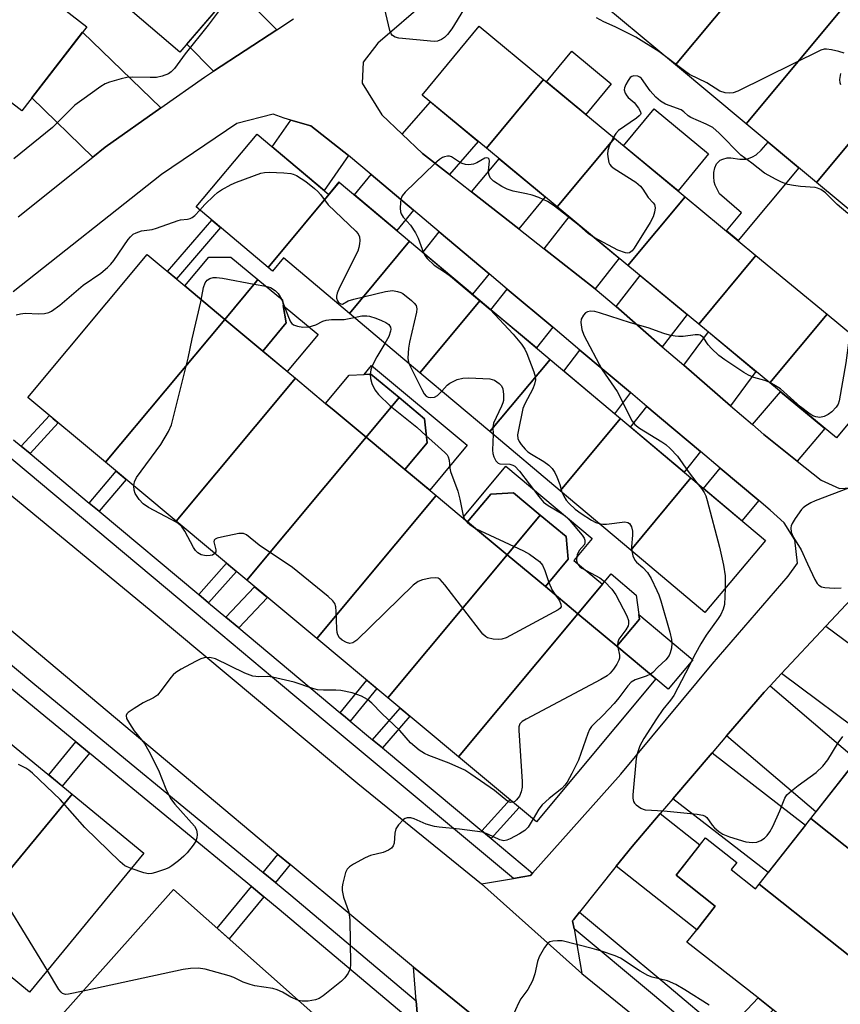
# Model space of a CAD drawing. Units: inches. Extents: x 1261765 to 1267765, y 525453 to 529453.
# Drawn here: x 1262687 to 1262883, y 528224 to 528459 of the extents above; entities that cross this region are included whole.
import ezdxf

# ---------------------------------------------------------------- set-up
doc = ezdxf.new("R2010")
doc.units = ezdxf.units.IN
doc.header["$MEASUREMENT"] = 0
for name, color, linetype in [('BLDG-Footprint', 5, 'Continuous'), ('CULTRL-Pad', 6, 'Continuous'), ('TRANS-Driveway', 251, 'Continuous'), ('TRANS-Non Street Sidewalk', 7, 'Continuous'), ('TRANS-Road', 130, 'Continuous'), ('TRANS-Street Sidewalk', 7, 'Continuous'), ('Undefined', 1, 'Continuous')]:
    doc.layers.add(name, color=color, linetype=linetype)

msp = doc.modelspace()

# ---------------------------------------------------------------- linework, layer by layer
at = {"layer": 'BLDG-Footprint'}
for points, elevation in [([(1262702.96, 528457.59), (1262687.37, 528437.44), (1262663.59, 528455.84), (1262658.83, 528449.69), (1262630.13, 528471.9), (1262650.49, 528498.2)], 515.34), ([(1262871.92, 528482.1), (1262843.85, 528448.44), (1262826.94, 528462.51), (1262855, 528496.17)], 514.44), ([(1262729.04, 528479.19), (1262746.47, 528464.67), (1262745.8, 528463.89), (1262740.08, 528468.8), (1262725.25, 528451.5), (1262709.01, 528465.43), (1262724.11, 528483.02), (1262728.85, 528478.97)], 514.75), ([(1262888.83, 528468.03), (1262860.77, 528434.37), (1262843.85, 528448.44), (1262871.92, 528482.1)], 513.93), ([(1262905.74, 528453.96), (1262877.68, 528420.29), (1262860.77, 528434.37), (1262888.83, 528468.03)], 513.11), ([(1262812.31, 528444.96), (1262798.61, 528428.52), (1262783.25, 528441.23), (1262796.9, 528457.72)], 513.44), ([(1262922.66, 528439.88), (1262894.63, 528406.19), (1262877.68, 528420.29), (1262905.74, 528453.96)], 511.9), ([(1262829.26, 528430.93), (1262815.56, 528414.49), (1262798.61, 528428.52), (1262812.31, 528444.96)], 512.72), ([(1262763.41, 528420.39), (1262746.36, 528399.97), (1262729.11, 528414.48), (1262743.73, 528431.87), (1262760.86, 528417.46), (1262763.36, 528420.43)], 514.4), ([(1262846.21, 528416.9), (1262832.5, 528400.46), (1262815.56, 528414.49), (1262829.26, 528430.93)], 512.03), ([(1262780.22, 528406.25), (1262765.81, 528388.97), (1262750.04, 528402.24), (1262747.39, 528399.1), (1262746.36, 528399.97), (1262763.41, 528420.39)], 514.65), ([(1262863.16, 528402.87), (1262849.45, 528386.43), (1262832.5, 528400.46), (1262846.21, 528416.9)], 511.56), ([(1262797.09, 528392.06), (1262782.68, 528374.78), (1262765.81, 528388.97), (1262780.22, 528406.25)], 514.15), ([(1262726.41, 528395.54), (1262736, 528387.55), (1262707.43, 528353.32), (1262688.87, 528368.8), (1262717.42, 528403.04)], 515.78), ([(1262743.94, 528397.06), (1262743.38, 528396.39), (1262736, 528387.55), (1262726.41, 528395.54), (1262732.14, 528402.41), (1262737.46, 528402.46)], 529.96), ([(1262880.16, 528388.8), (1262866.47, 528372.34), (1262849.45, 528386.43), (1262863.16, 528402.87)], 510.89), ([(1262745.1, 528379.96), (1262736, 528387.55), (1262743.38, 528396.39), (1262743.94, 528397.06), (1262749.77, 528392.2), (1262749.99, 528390.88), (1262750.71, 528386.68)], 529.96), ([(1262813.87, 528377.94), (1262799.44, 528360.69), (1262782.68, 528374.78), (1262797.09, 528392.06)], 513.51), ([(1262745.1, 528379.96), (1262752.88, 528373.47), (1262724.32, 528339.24), (1262707.43, 528353.32), (1262736, 528387.55)], 516.19), ([(1262866.47, 528372.34), (1262880.16, 528388.8), (1262896.05, 528375.64), (1262882.4, 528359.15)], 509.94), ([(1262830.7, 528363.78), (1262816.31, 528346.49), (1262799.44, 528360.69), (1262813.87, 528377.94)], 513.28), ([(1262760.12, 528367.44), (1262762.14, 528365.75), (1262769.82, 528359.35), (1262741.28, 528325.1), (1262724.32, 528339.24), (1262752.88, 528373.47)], 516.21), ([(1262777.72, 528368.83), (1262769.82, 528359.35), (1262762.14, 528365.75), (1262760.12, 528367.44), (1262765.75, 528374.19), (1262769.32, 528374.36), (1262770.98, 528374.44)], 529.96), ([(1262779.08, 528351.63), (1262769.82, 528359.35), (1262777.72, 528368.83), (1262783.82, 528363.74), (1262784.41, 528358.02)], 529.96), ([(1262847.59, 528349.57), (1262833.19, 528332.29), (1262816.31, 528346.49), (1262830.7, 528363.78)], 512.44), ([(1262779.08, 528351.63), (1262786.6, 528345.35), (1262757.99, 528311.16), (1262741.28, 528325.1), (1262769.82, 528359.35)], 516.27), ([(1262833.19, 528332.29), (1262847.59, 528349.57), (1262865.42, 528334.57), (1262850.94, 528317.36)], 510.48), ([(1262794.12, 528339.08), (1262803.58, 528331.19), (1262775.06, 528296.93), (1262757.99, 528311.16), (1262786.6, 528345.35)], 515.73), ([(1262811.5, 528340.7), (1262803.58, 528331.19), (1262794.12, 528339.08), (1262799.65, 528345.7), (1262805.13, 528346)], 529.96), ([(1262812.73, 528323.56), (1262803.58, 528331.19), (1262811.5, 528340.7), (1262817.68, 528335.54), (1262818.23, 528330.16)], 529.96), ([(1262812.73, 528323.56), (1262820.51, 528317.08), (1262791.97, 528282.83), (1262775.06, 528296.93), (1262803.58, 528331.19)], 515.45), ([(1262829.85, 528309.29), (1262820.51, 528317.08), (1262826.4, 528324.14), (1262828.45, 528326.6), (1262834.5, 528321.55), (1262835.12, 528316.86), (1262835.27, 528315.79)], 527.13), ([(1262829.85, 528309.29), (1262839.19, 528301.5), (1262810.64, 528267.26), (1262791.97, 528282.83), (1262820.51, 528317.08)], 512.5), ([(1262699.47, 528273.86), (1262672, 528240.68), (1262654.88, 528254.77), (1262682.45, 528287.86)], 513.38), ([(1262921.97, 528257.32), (1262909.6, 528241.59), (1262876.29, 528268.08), (1262888.68, 528283.85)], 510.07), ([(1262672, 528240.68), (1262699.47, 528273.86), (1262716.63, 528259.75), (1262689.27, 528226.48)], 513.05), ([(1262909.6, 528241.59), (1262897.24, 528225.86), (1262863.93, 528252.36), (1262876.29, 528268.08)], 510.42), ([(1262863.93, 528252.36), (1262897.24, 528225.86), (1262884.03, 528209.06), (1262867.28, 528222.23), (1262863.64, 528225.1), (1262846.64, 528238.46), (1262848.96, 528241.42), (1262853.42, 528247.09), (1262844.03, 528254.47), (1262851.06, 528263.42), (1262858.56, 528257.52), (1262857.22, 528255.83), (1262863.05, 528251.25)], 510.64), ([(1262762.1, 528216.98), (1262743.47, 528195.99), (1262729.97, 528207.96), (1262720.75, 528197.56), (1262695.82, 528219.68), (1262723.68, 528251.07)], 511.33)]:
    msp.add_lwpolyline(points, close=True, dxfattribs=dict(at, elevation=elevation))
at = {"layer": 'CULTRL-Pad'}
for points in [[(1262828.48, 528443.94), (1262822.41, 528436.6), (1262812.98, 528444.41), (1262819.05, 528451.75)], [(1262851.82, 528427.15), (1262844.5, 528418.31), (1262831.46, 528429.11), (1262838.77, 528437.95)], [(1262866.06, 528429.96), (1262873.39, 528423.86), (1262858.87, 528406.42), (1262856.12, 528408.7), (1262859.72, 528413.06), (1262854.45, 528417.62), (1262853.41, 528419.65), (1262853.16, 528420.43), (1262853.04, 528421.74), (1262853.07, 528422.74), (1262853.29, 528423.81), (1262853.71, 528424.79), (1262854.57, 528425.63), (1262855.21, 528425.93), (1262856.28, 528426.22), (1262857.12, 528426.2), (1262859.31, 528425.93), (1262860.74, 528425.92), (1262861.38, 528426.02), (1262862.33, 528426.44), (1262863.21, 528426.97), (1262864.42, 528428.08)], [(1262758.32, 528383.94), (1262750.94, 528375.09), (1262745.1, 528379.96), (1262750.71, 528386.68), (1262749.99, 528390.88)], [(1262771.1, 528376.5), (1262794.01, 528357.4), (1262785.04, 528346.65), (1262779.08, 528351.63), (1262784.41, 528358.02), (1262783.82, 528363.74), (1262777.72, 528368.83), (1262770.99, 528374.44), (1262769.32, 528374.36)], [(1262803.24, 528352.37), (1262823.93, 528335.12), (1262819.54, 528329.85), (1262826.4, 528324.14), (1262820.51, 528317.08), (1262812.73, 528323.56), (1262818.23, 528330.16), (1262817.68, 528335.54), (1262811.5, 528340.7), (1262805.13, 528346), (1262799.65, 528345.7), (1262794.12, 528339.08), (1262792.96, 528340.05)], [(1262848.06, 528306.07), (1262842.17, 528299.01), (1262839.19, 528301.5), (1262829.85, 528309.29), (1262835.27, 528315.79), (1262835.12, 528316.86)]]:
    msp.add_lwpolyline(points, close=True, dxfattribs=at)
at = {"layer": 'TRANS-Driveway'}
for points in [[(1262748.44, 528456.86), (1262733.27, 528446.96), (1262726.88, 528453.41), (1262738.48, 528466.93)], [(1262720.66, 528438.17), (1262707.37, 528428.79), (1262704.39, 528426.41), (1262689.78, 528440.56), (1262701.96, 528456.29)], [(1262789.78, 528422.19), (1262783.33, 528427.23), (1262778.47, 528431.86), (1262785.21, 528439.61), (1262796.68, 528430.12)], [(1262765.6, 528426.76), (1262759.78, 528418.37), (1262747.36, 528428.81), (1262751.83, 528435.25), (1262756.6, 528433.89), (1262765.58, 528426.77)], [(1262806.38, 528409.2), (1262795.08, 528418.04), (1262801.66, 528425.99), (1262812.72, 528416.84)], [(1262781.14, 528413.7), (1262777.19, 528408.8), (1262767.05, 528417.33), (1262771, 528422.22)], [(1262824.68, 528394.89), (1262812.46, 528404.45), (1262818.42, 528412.12), (1262830.38, 528402.22)], [(1262799.27, 528398.45), (1262795.33, 528393.54), (1262783.39, 528403.58), (1262787.33, 528408.49)], [(1262840.73, 528381), (1262829.65, 528390.59), (1262835.44, 528398.03), (1262846.72, 528388.69)], [(1262814.5, 528385.65), (1262810.59, 528380.7), (1262799.72, 528389.84), (1262803.63, 528394.79)], [(1262857.06, 528366.87), (1262845.88, 528376.55), (1262851.76, 528384.52), (1262863.13, 528375.1)], [(1262833.12, 528370), (1262829.3, 528364.96), (1262817.19, 528375.15), (1262821.01, 528380.18)], [(1262873.02, 528353.63), (1262865.02, 528359.99), (1262862.31, 528362.34), (1262869.03, 528370.22), (1262876.84, 528363.76), (1262879.66, 528361.42)], [(1262849.9, 528355.9), (1262845.96, 528350.95), (1262833.11, 528361.75), (1262837.05, 528366.69), (1262840.55, 528363.76)], [(1262863.82, 528344.19), (1262859.76, 528339.33), (1262850.57, 528347.07), (1262854.62, 528351.92)], [(1262869.25, 528302.75), (1262879.91, 528314.13), (1262900.47, 528298.85), (1262890.89, 528286.66)], [(1262856.13, 528287.81), (1262865.12, 528298.33), (1262866.53, 528299.84), (1262887.32, 528282.12), (1262877.49, 528269.61)], [(1262843.28, 528272.79), (1262852.68, 528283.78), (1262875, 528266.44), (1262866.07, 528255.09)], [(1262829.71, 528256.61), (1262833.51, 528261.36), (1262840.24, 528269.23), (1262849.74, 528261.73), (1262844.03, 528254.47), (1262853.42, 528247.09), (1262848.96, 528241.42)]]:
    msp.add_lwpolyline(points, close=True, dxfattribs=at)
at = {"layer": 'TRANS-Non Street Sidewalk'}
for points in [[(1262735, 528409.53), (1262724.4, 528397.22), (1262722.25, 528399.01), (1262732.86, 528411.33)], [(1262689.39, 528355.42), (1262687.27, 528357.2), (1262694, 528364.52), (1262694.92, 528363.76), (1262696.13, 528362.75)], [(1262705.92, 528341.61), (1262703.56, 528343.57), (1262710.02, 528351.17), (1262712.37, 528349.2)], [(1262732.12, 528319.7), (1262729.74, 528321.69), (1262736.38, 528329.18), (1262738.76, 528327.2)], [(1262739.32, 528313.68), (1262736.25, 528316.25), (1262743.14, 528323.54), (1262746.22, 528320.98)], [(1262766.01, 528291.38), (1262764.92, 528292.29), (1262763.64, 528293.35), (1262769.99, 528301.16), (1262772.36, 528299.18)], [(1262773.72, 528284.95), (1262771.38, 528286.9), (1262777.97, 528294.5), (1262780.31, 528292.55)], [(1262703.58, 528283.68), (1262697.1, 528275.81), (1262693.83, 528278.5), (1262700.31, 528286.37)], [(1262799.75, 528263.26), (1262797.53, 528265.11), (1262804.28, 528272.56), (1262806.5, 528270.71)], [(1262751.64, 528257.03), (1262748.1, 528252.73), (1262745.17, 528255.14), (1262748.72, 528259.46)], [(1262745.3, 528249.33), (1262737.01, 528239.24), (1262734.16, 528241.76), (1262742.37, 528251.74)], [(1262859.15, 528213.63), (1262855.61, 528216.61), (1262863.64, 528225.1), (1262867.28, 528222.23)]]:
    msp.add_lwpolyline(points, close=True, dxfattribs=at)
at = {"layer": 'TRANS-Road'}
for points in [[(1262784.53, 528463.92), (1262772.59, 528453.7), (1262769.15, 528449.14), (1262768.91, 528444.13), (1262773.6, 528436.48), (1262778.47, 528431.86), (1262783.33, 528427.23), (1262789.78, 528422.19), (1262795.08, 528418.04), (1262806.38, 528409.2), (1262812.46, 528404.45), (1262824.68, 528394.89), (1262829.65, 528390.59), (1262840.73, 528381), (1262845.88, 528376.55), (1262857.06, 528366.87), (1262862.31, 528362.34), (1262865.02, 528359.99), (1262873.02, 528353.63), (1262878.75, 528349.08), (1262883.14, 528347.07), (1262887.13, 528347.3)], [(1262686.52, 528412.12), (1262704.39, 528426.41), (1262707.37, 528428.79), (1262720.66, 528438.17), (1262731.14, 528445.56), (1262733.27, 528446.96), (1262748.44, 528456.86), (1262752.45, 528459.48)], [(1262893.28, 528328.41), (1262879.91, 528314.13), (1262869.25, 528302.75), (1262866.53, 528299.84), (1262865.12, 528298.33), (1262856.13, 528287.81), (1262852.68, 528283.78), (1262843.28, 528272.79), (1262840.24, 528269.23), (1262833.51, 528261.36), (1262829.71, 528256.61), (1262820.92, 528245.62), (1262819.47, 528243.81), (1262819.27, 528243.56), (1262819.6, 528241.66), (1262821.47, 528230.92), (1262797.42, 528252.37), (1262805.13, 528253.72), (1262807.32, 528254.1), (1262809.17, 528254.42), (1262809.68, 528254.99), (1262830.81, 528278.65), (1262852.66, 528304.98), (1262870.85, 528326.06), (1262873.1, 528329.18), (1262872.46, 528334.74), (1262869.89, 528338.8), (1262866.55, 528341.9), (1262863.82, 528344.19), (1262854.62, 528351.92), (1262849.9, 528355.9), (1262840.55, 528363.76), (1262837.05, 528366.69), (1262833.12, 528370), (1262821.01, 528380.18), (1262814.5, 528385.65), (1262803.63, 528394.79), (1262799.27, 528398.45), (1262787.33, 528408.49), (1262781.14, 528413.7), (1262771, 528422.22), (1262765.6, 528426.76), (1262765.58, 528426.77), (1262756.6, 528433.89), (1262751.83, 528435.25), (1262750.23, 528435.71), (1262747.6, 528436.7), (1262738.88, 528434.43), (1262720.82, 528422.22), (1262685.31, 528394.12)], [(1262782.14, 528220.5), (1262781.81, 528224.36), (1262781.13, 528232.43), (1262805.77, 528212.54)]]:
    msp.add_lwpolyline(points, dxfattribs=at)
msp.add_lwpolyline([(1262639.96, 528382.99), (1262664.84, 528361.88), (1262718.38, 528317.74), (1262767.84, 528276.4), (1262797.42, 528252.37), (1262821.47, 528230.92), (1262873.56, 528188.66), (1262857.84, 528169.38), (1262805.77, 528212.54), (1262781.13, 528232.43), (1262751.64, 528257.03), (1262748.72, 528259.46), (1262735.78, 528270.25), (1262689.88, 528308.82), (1262645.3, 528346.11), (1262624.21, 528363.76), (1262620.19, 528367.12), (1262557.8, 528419.16), (1262576.31, 528435.5)], close=True, dxfattribs=at)
at = {"layer": 'TRANS-Street Sidewalk'}
for points in [[(1262685.43, 528358.73), (1262687.27, 528357.2), (1262689.39, 528355.42), (1262703.56, 528343.57), (1262705.92, 528341.61), (1262729.74, 528321.69), (1262732.12, 528319.7), (1262736.25, 528316.25), (1262739.32, 528313.68), (1262763.64, 528293.35), (1262764.92, 528292.29), (1262766.01, 528291.38), (1262771.38, 528286.9), (1262773.72, 528284.95), (1262797.53, 528265.11), (1262799.75, 528263.26), (1262809.68, 528254.99), (1262809.17, 528254.42), (1262807.32, 528254.1), (1262805.13, 528253.72), (1262762.43, 528289.3), (1262747.44, 528301.84), (1262735.07, 528312.17), (1262665.3, 528370.49)], [(1262881.09, 528190.11), (1262838.35, 528226.03), (1262819.6, 528241.66), (1262819.27, 528243.56), (1262819.47, 528243.81), (1262820.92, 528245.62), (1262840.85, 528229.01), (1262855.61, 528216.61)]]:
    msp.add_lwpolyline(points, dxfattribs=at)
msp.add_lwpolyline([(1262745.17, 528255.14), (1262748.1, 528252.73), (1262751.8, 528249.68), (1262781.81, 528224.36), (1262782.14, 528220.5), (1262782.26, 528219.01), (1262781.86, 528218.55), (1262748.98, 528246.3), (1262745.3, 528249.33), (1262742.37, 528251.74), (1262703.58, 528283.68), (1262700.31, 528286.37), (1262687.72, 528296.74), (1262683.28, 528300.44), (1262652.59, 528326.02), (1262649.33, 528328.73), (1262631.5, 528343.59), (1262632.4, 528344.54), (1262633.4, 528344.66), (1262636.62, 528345.05), (1262658.82, 528326.56), (1262690.53, 528300.13)], close=True, dxfattribs=at)
at = {"layer": 'Undefined'}
for p, q in [((1262749.57, 528392.37, 516), (1262749.84, 528391.79, 516)), ((1262830.04, 528309.52, 514), (1262830.09, 528309.08, 514))]:
    msp.add_line(p, q, dxfattribs=at)
for points, elevation in [([(1262735.35, 528462.42), (1262732.02, 528457.96), (1262726.49, 528451.12), (1262723.95, 528447.62), (1262723.19, 528446.82), (1262722.48, 528446.33), (1262720.97, 528445.73), (1262719.61, 528445.47), (1262718.14, 528445.43), (1262714.01, 528445.52), (1262712.55, 528445.45), (1262711.15, 528445.14), (1262708.39, 528444.31), (1262707.33, 528443.9), (1262706.32, 528443.3), (1262701.75, 528440.06), (1262700.12, 528438.81), (1262694.72, 528433.5), (1262685.48, 528425.97)], 514), ([(1262793.11, 528461.61), (1262790.36, 528457.06), (1262789.34, 528455.76), (1262788.57, 528455.01), (1262787.89, 528454.57), (1262786.89, 528454.18), (1262786.09, 528454.08), (1262777.62, 528454.87), (1262776.8, 528455.08), (1262776.15, 528455.49), (1262775.83, 528455.91), (1262775.51, 528456.68), (1262774.2, 528462.12)], 514), ([(1262839.92, 528451.71), (1262834.36, 528455.12), (1262829.47, 528457.6), (1262826.75, 528458.8), (1262825.01, 528459.75)], 514), ([(1262884.29, 528451.25), (1262883, 528451.68), (1262881.23, 528452.05), (1262880.06, 528452.21), (1262879.48, 528452.2), (1262878.71, 528452), (1262858.78, 528442.2), (1262857.69, 528441.78), (1262856.86, 528441.67), (1262855.76, 528441.76), (1262854.5, 528442.21), (1262851.37, 528444.19), (1262847.26, 528446.2), (1262845.72, 528447.28), (1262839.92, 528451.71)], 514), ([(1262885.12, 528412.87), (1262882.57, 528415.07), (1262879.82, 528417.82), (1262878.65, 528418.62), (1262877.86, 528418.95), (1262877.3, 528419.08), (1262873.8, 528419.32), (1262872.16, 528419.56), (1262870.82, 528419.85), (1262869.29, 528420.41), (1262868, 528421.01), (1262865.21, 528422.57), (1262862.16, 528424.97), (1262859.53, 528426.88), (1262854.33, 528432.1), (1262852.79, 528433.46), (1262851.27, 528434.27), (1262847.57, 528435.85), (1262846.95, 528436.27), (1262845.92, 528437.26), (1262845.24, 528437.71), (1262841.53, 528439.06), (1262840.28, 528439.79), (1262839.22, 528440.77), (1262837.85, 528442.27), (1262835.75, 528445.19), (1262835.33, 528445.55), (1262834.88, 528445.75), (1262833.9, 528445.84), (1262833.45, 528445.71), (1262833.06, 528445.41), (1262832.57, 528444.76), (1262832.01, 528443.76), (1262831.71, 528442.99), (1262831.64, 528442.48), (1262831.81, 528441.73), (1262832.22, 528441.03), (1262832.58, 528440.64), (1262833.99, 528439.46), (1262835.06, 528438.13), (1262835.54, 528437.24), (1262835.58, 528436.82), (1262835.51, 528436.62), (1262835.22, 528436.25), (1262834.58, 528435.72), (1262830.28, 528432.76), (1262829.57, 528432.03), (1262829.02, 528431.13)], 512), ([(1262883.45, 528443.7), (1262883.3, 528444.16), (1262883.25, 528444.96), (1262883.49, 528446.39)], 514), ([(1262829.02, 528431.13), (1262828.03, 528429.02), (1262827.7, 528427.95), (1262827.65, 528427.1), (1262827.75, 528425.95), (1262827.93, 528425.13), (1262828.16, 528424.64), (1262828.51, 528424.23), (1262829.18, 528423.7), (1262834.37, 528420.37), (1262835.55, 528419.4), (1262836.07, 528418.72), (1262837.32, 528416.75), (1262838.55, 528415.45), (1262838.85, 528415.02), (1262838.99, 528414.27), (1262838.89, 528413.17), (1262838.56, 528412.06), (1262837.83, 528410.76), (1262833.99, 528404.62), (1262833.48, 528403.93), (1262832.89, 528403.48), (1262832.43, 528403.43), (1262831.92, 528403.5), (1262830.05, 528404.15), (1262824.39, 528407.17)], 512), ([(1262824.39, 528407.17), (1262823.07, 528408.02), (1262820.79, 528410), (1262815.96, 528413.82), (1262814.59, 528414.87), (1262813.27, 528415.73), (1262811.21, 528416.7), (1262809.59, 528417.27), (1262808.19, 528417.63), (1262804.99, 528418.27), (1262803.61, 528418.68), (1262802.3, 528419.32), (1262800.33, 528420.62), (1262799.54, 528421.4), (1262799.19, 528422.28), (1262799.15, 528423.11), (1262799.37, 528425.43), (1262799.28, 528425.88), (1262799.07, 528426.12), (1262798.68, 528426.22), (1262798.24, 528426.1), (1262796.32, 528424.99), (1262795.55, 528424.66), (1262794.44, 528424.56), (1262793.59, 528424.64), (1262792.78, 528424.86), (1262792.17, 528425.18), (1262790.3, 528426.42), (1262789.81, 528426.6), (1262789.32, 528426.63), (1262788.57, 528426.49), (1262788.09, 528426.28), (1262787.43, 528425.82), (1262786.17, 528424.74), (1262779.15, 528417.98), (1262778.43, 528417.1), (1262778.14, 528416.35), (1262778.03, 528415.53), (1262777.98, 528414.13), (1262778.05, 528413.32), (1262778.18, 528412.81), (1262778.71, 528411.98), (1262780.46, 528410.13), (1262781.66, 528408.25), (1262782.28, 528407), (1262783.55, 528403.45)], 512), ([(1262730.01, 528413.72), (1262731.22, 528415.08), (1262733.35, 528417.14), (1262734.25, 528417.9), (1262735.21, 528418.53), (1262737.48, 528419.8), (1262738.8, 528420.42), (1262744.65, 528422.57), (1262745.5, 528422.72), (1262746.65, 528422.75), (1262750.13, 528422.59), (1262751.84, 528422.43), (1262752.39, 528422.3), (1262753.18, 528421.96), (1262755.4, 528420.53), (1262757.43, 528418.9), (1262758.28, 528418.13), (1262758.91, 528417.41), (1262760.73, 528414.97), (1262767.36, 528408.64), (1262767.91, 528407.99), (1262768.25, 528407.27), (1262768.32, 528406.45), (1262768.26, 528405.6), (1262768.12, 528404.74), (1262767.85, 528403.91), (1262763.49, 528395.15), (1262762.89, 528393.8), (1262762.72, 528393.1), (1262762.73, 528392.63), (1262762.95, 528391.96), (1262763.2, 528391.6), (1262763.75, 528391.25), (1262764.15, 528391.21), (1262765.52, 528391.96), (1262766.91, 528392.4), (1262774.47, 528394.19), (1262776.17, 528394.42), (1262777.37, 528394.25), (1262778.15, 528393.97), (1262778.64, 528393.7), (1262780.7, 528392.06), (1262781.32, 528391.46), (1262781.81, 528390.83), (1262781.98, 528390.09), (1262781.89, 528389.26), (1262780.21, 528382.07), (1262779.95, 528380.61), (1262779.79, 528378.27), (1262779.86, 528377.7), (1262780.09, 528376.96)], 514), ([(1262686.07, 528388.61), (1262687.11, 528388.9), (1262688.2, 528389.04), (1262691.46, 528388.9), (1262692.84, 528388.93), (1262693.83, 528389.16), (1262694.54, 528389.48), (1262696.52, 528390.98), (1262702.08, 528395.76), (1262706.35, 528398.63), (1262707.93, 528399.97), (1262708.74, 528400.79), (1262709.44, 528401.66), (1262712.9, 528406.66), (1262713.43, 528407.34), (1262714.02, 528407.91), (1262714.74, 528408.28), (1262716.07, 528408.7), (1262718.58, 528409.07), (1262719.66, 528409.35), (1262724.83, 528411.23), (1262725.4, 528411.36), (1262727.05, 528411.5), (1262727.72, 528411.68), (1262728.16, 528411.9), (1262728.8, 528412.4), (1262730.01, 528413.72)], 514), ([(1262783.55, 528403.45), (1262783.91, 528402.82), (1262784.45, 528402.15), (1262786.13, 528400.53), (1262788.84, 528398.75), (1262790.01, 528397.86), (1262799.55, 528389.9), (1262804.99, 528384), (1262807.02, 528381.57), (1262807.84, 528380.41), (1262808.33, 528379.37), (1262809.97, 528375), (1262810.29, 528373.9), (1262810.36, 528373.08), (1262810.15, 528372), (1262809.77, 528370.94), (1262807.81, 528367.29), (1262807.36, 528366.21), (1262806.2, 528360.72), (1262806.09, 528359.87), (1262806.14, 528359.05), (1262806.47, 528358.3), (1262806.96, 528357.6), (1262807.89, 528356.47), (1262808.51, 528355.87), (1262809.43, 528355.24), (1262812.36, 528353.53), (1262813.53, 528352.66), (1262814.34, 528351.84), (1262814.98, 528350.89), (1262815.48, 528349.87), (1262816.16, 528348.01), (1262816.71, 528346.16)], 512), ([(1262714.21, 528347.67), (1262714.36, 528348.66), (1262714.85, 528349.7), (1262720.72, 528357.57), (1262722.48, 528360.7), (1262723.21, 528362.32), (1262727.24, 528378.29), (1262728.19, 528382.87), (1262730.23, 528391.72), (1262730.88, 528395.2), (1262731.26, 528396.26), (1262731.78, 528396.89), (1262732.45, 528397.36), (1262733.22, 528397.57), (1262734.04, 528397.59), (1262735.47, 528397.43), (1262743.05, 528395.95), (1262745.79, 528395.52)], 516), ([(1262745.79, 528395.52), (1262746.92, 528395.17), (1262748.03, 528394.47), (1262748.76, 528393.71), (1262749.57, 528392.37)], 516), ([(1262749.84, 528391.79), (1262751.22, 528388.04), (1262751.72, 528386.99), (1262752.05, 528386.58), (1262752.45, 528386.24), (1262753.39, 528385.88), (1262754.7, 528385.69), (1262756.19, 528385.76), (1262757.77, 528386.2), (1262759.49, 528387.09), (1262760.25, 528387.37), (1262761.57, 528387.53), (1262764.56, 528387.55), (1262766.95, 528388.02)], 516), ([(1262866.31, 528372.47), (1262865.3, 528372.89), (1262862.67, 528373.65), (1262861.39, 528374.17), (1262860.28, 528374.82), (1262855.71, 528377.87), (1262854.29, 528378.93), (1262852.53, 528380.53), (1262851.74, 528381.41), (1262850.5, 528383.25), (1262850.15, 528383.56), (1262849.78, 528383.75), (1262849.38, 528383.85), (1262848.57, 528383.87), (1262845.74, 528383.48), (1262844.61, 528383.41), (1262843.79, 528383.49), (1262842.42, 528383.75), (1262841.07, 528384.13), (1262837.33, 528385.48), (1262833.12, 528386.75), (1262825.72, 528389.14), (1262824.56, 528389.44), (1262823.52, 528389.48), (1262822.81, 528389.33), (1262822.38, 528389.09), (1262821.84, 528388.52), (1262821.33, 528387.59), (1262821.22, 528386.8), (1262821.49, 528385.15), (1262821.96, 528383.79), (1262826.36, 528375.46), (1262829.94, 528370.24), (1262833.48, 528363.17), (1262834.18, 528362.34), (1262835.24, 528361.47), (1262840.63, 528358.22), (1262841.55, 528357.56), (1262842.61, 528356.62), (1262844.38, 528354.76), (1262846.91, 528351.16), (1262848.97, 528348.41)], 510), ([(1262766.95, 528388.02), (1262768.82, 528388.39), (1262769.96, 528388.42), (1262770.61, 528388.33), (1262772.18, 528387.84), (1262773.53, 528387.3), (1262774.58, 528386.8), (1262775.25, 528386.33), (1262775.67, 528385.7), (1262775.73, 528385.23), (1262775.69, 528384.73), (1262775.27, 528383.46), (1262774.34, 528381.8)], 516), ([(1262885.59, 528384.3), (1262884.65, 528377.15), (1262883.09, 528368.04), (1262882.8, 528367.22), (1262882.34, 528366.5), (1262881.35, 528365.43), (1262880.45, 528364.74), (1262879.48, 528364.3), (1262878.47, 528364.07), (1262877.49, 528364.18), (1262876.78, 528364.45), (1262875.84, 528365.05), (1262873.85, 528366.63), (1262869, 528370.9), (1262867.84, 528371.66), (1262866.31, 528372.47)], 510), ([(1262774.34, 528381.8), (1262772.4, 528378.6), (1262771.32, 528376.55), (1262770.94, 528375.49), (1262770.8, 528374.43)], 516), ([(1262780.09, 528376.96), (1262783.13, 528370.74), (1262783.72, 528369.74), (1262784.24, 528369.13), (1262784.67, 528368.9), (1262785.15, 528368.82), (1262786.17, 528368.95), (1262786.92, 528369.35), (1262787.96, 528370.34)], 514), ([(1262770.8, 528374.43), (1262770.85, 528373.42), (1262771.19, 528372.21), (1262771.94, 528370.69), (1262772.78, 528369.54), (1262775.6, 528366.86), (1262781.93, 528361.75), (1262784.24, 528359.67)], 516), ([(1262787.96, 528370.34), (1262789.23, 528371.76), (1262789.84, 528372.25), (1262791.59, 528373.11), (1262792.94, 528373.48), (1262794.41, 528373.52), (1262799.47, 528373.28), (1262800.57, 528372.99), (1262801.7, 528372.23), (1262802.24, 528371.64), (1262802.57, 528370.92), (1262802.75, 528369.54), (1262802.71, 528368.12), (1262802.59, 528367.56), (1262802.27, 528366.74), (1262800.92, 528364.08), (1262800.34, 528362.73), (1262800.16, 528361.66), (1262800.22, 528360.03)], 514), ([(1262784.24, 528359.67), (1262786.26, 528357.79), (1262788.68, 528355.71), (1262789.22, 528355.1), (1262789.5, 528354.65), (1262789.73, 528353.86), (1262789.89, 528351.95), (1262790.06, 528351.11), (1262791.77, 528346.41), (1262792.24, 528344.52), (1262792.95, 528340.88), (1262793.2, 528340.09), (1262793.46, 528339.64)], 516), ([(1262800.22, 528360.03), (1262800.09, 528356.26), (1262800.13, 528355.42), (1262800.36, 528354.63), (1262800.9, 528353.69), (1262801.43, 528353.14), (1262801.86, 528352.94), (1262804.23, 528352.85), (1262804.94, 528352.66), (1262805.39, 528352.4), (1262806.56, 528351.18), (1262811.16, 528345.12), (1262812.31, 528343.78), (1262813.41, 528342.97), (1262816.94, 528340.92), (1262817.59, 528340.41), (1262818.5, 528339.49), (1262821.55, 528335.88), (1262822.01, 528335.19), (1262822.2, 528334.71), (1262822.22, 528334.07), (1262822.08, 528333.67), (1262820.86, 528332.2), (1262820.36, 528331.2), (1262820.24, 528330.67), (1262820.2, 528329.88), (1262820.28, 528329.37), (1262820.5, 528328.91), (1262820.99, 528328.31), (1262821.43, 528327.97), (1262825.75, 528325.63), (1262826.92, 528324.77)], 514), ([(1262733.63, 528331.47), (1262733.04, 528331.11), (1262732.51, 528330.99), (1262731.65, 528330.94), (1262731.1, 528330.99), (1262730.36, 528331.18), (1262729.5, 528331.68), (1262728.98, 528332.23), (1262728.52, 528332.89), (1262726.44, 528336.87), (1262725.63, 528338.02), (1262724.52, 528338.89), (1262717.71, 528342.54), (1262716.48, 528343.35), (1262715.5, 528344.42), (1262714.54, 528345.86), (1262714.26, 528346.66), (1262714.21, 528347.67)], 516), ([(1262848.97, 528348.41), (1262850.1, 528347.03), (1262850.75, 528346.06), (1262851.13, 528345.28), (1262851.48, 528344.22), (1262854.43, 528333), (1262855.41, 528328.66), (1262855.8, 528326.15), (1262855.79, 528323.13)], 510), ([(1262885.28, 528347.16), (1262877.33, 528344.08), (1262876.29, 528343.6), (1262875.09, 528342.93), (1262874.44, 528342.45), (1262874.05, 528342.04), (1262872.53, 528339.9), (1262871.8, 528338.66), (1262871.6, 528338.14), (1262871.52, 528337.63), (1262871.6, 528336.61), (1262872.11, 528335.34), (1262873.96, 528332.36), (1262875.48, 528328.99), (1262877.27, 528325.29), (1262877.83, 528324.3), (1262878.17, 528323.89), (1262878.82, 528323.53), (1262879.61, 528323.38), (1262881.88, 528323.23), (1262883.57, 528323.27)], 508), ([(1262816.71, 528346.16), (1262817.12, 528345.18), (1262817.72, 528344.26), (1262818.45, 528343.44), (1262819.87, 528342.09), (1262821.28, 528341.04), (1262823.76, 528339.44), (1262824.79, 528338.91), (1262825.63, 528338.66)], 512), ([(1262793.46, 528339.64), (1262794.01, 528339), (1262794.63, 528338.43), (1262796.04, 528337.46), (1262807.53, 528332.14), (1262808.96, 528331.34), (1262810.17, 528330.49), (1262811.3, 528329.56), (1262812.02, 528328.7), (1262812.58, 528327.41), (1262813.53, 528324.52)], 516), ([(1262825.63, 528338.66), (1262826.48, 528338.54), (1262827.36, 528338.55), (1262831.75, 528339.04), (1262832.51, 528338.95), (1262832.89, 528338.71), (1262833.35, 528337.86), (1262833.59, 528336.8), (1262833.6, 528335.9), (1262833.38, 528333.2), (1262833.41, 528332.11)], 512), ([(1262815.16, 528321.54), (1262816.03, 528320.31), (1262816.47, 528319.37), (1262816.48, 528318.73), (1262816.23, 528318.36), (1262815.83, 528318.03), (1262803.37, 528311.27), (1262802.28, 528310.95), (1262801.42, 528310.92), (1262800.25, 528311.02), (1262798.87, 528311.33), (1262798.39, 528311.59), (1262797.78, 528312.18), (1262788.68, 528324), (1262787.54, 528325.29), (1262787.09, 528325.56), (1262786.35, 528325.66), (1262785.26, 528325.55), (1262783.31, 528325.16), (1262782.27, 528324.79), (1262781.1, 528323.91), (1262767.59, 528310.75), (1262766.68, 528310.1), (1262765.91, 528309.97), (1262765.11, 528310.17), (1262764.12, 528310.76), (1262763.47, 528311.34), (1262763.05, 528312.04), (1262762.9, 528312.58), (1262762.8, 528313.45), (1262762.68, 528317.59), (1262762.58, 528318.74), (1262762.35, 528319.52), (1262761.85, 528320.19), (1262760.75, 528321.16), (1262752.18, 528328.13), (1262744.2, 528333.52), (1262741.17, 528336), (1262740.45, 528336.32), (1262739.34, 528336.31), (1262735.24, 528335.43), (1262734.14, 528335.14), (1262733.7, 528334.93), (1262733.41, 528334.65), (1262733.36, 528334.27), (1262733.84, 528332.34), (1262733.84, 528331.89), (1262733.63, 528331.47)], 516), ([(1262833.41, 528332.11), (1262833.68, 528330.9), (1262834.12, 528329.88), (1262834.54, 528329.39), (1262836.09, 528328.17), (1262837.19, 528326.95), (1262838.05, 528325.47), (1262839.44, 528322.64), (1262839.89, 528321.57), (1262840.34, 528320.15), (1262842.52, 528312.62), (1262842.9, 528310.89), (1262842.98, 528310.01), (1262842.9, 528308.85), (1262842.65, 528307.73), (1262842.34, 528307.07), (1262841.55, 528306.03), (1262839.64, 528304.31), (1262838.46, 528303.04), (1262837.88, 528302.59)], 512), ([(1262813.53, 528324.52), (1262814.37, 528322.73), (1262815.16, 528321.54)], 516), ([(1262826.92, 528324.77), (1262828.62, 528322.94), (1262829.62, 528321.58), (1262832.22, 528316.57), (1262832.6, 528315.49), (1262832.66, 528314.69), (1262832.52, 528314.18), (1262831.96, 528313.2), (1262830.32, 528311), (1262830.06, 528310.27), (1262830.04, 528309.52)], 514), ([(1262855.79, 528323.13), (1262855.61, 528319.3), (1262855.31, 528318.18), (1262854.71, 528316.86), (1262854.1, 528315.9), (1262851.21, 528311.93), (1262849.98, 528309.9), (1262848.68, 528307.57), (1262846.32, 528302.82), (1262843.5, 528297.47), (1262842.72, 528296.36), (1262840.84, 528294.14), (1262839.31, 528291.92), (1262836.29, 528287.24), (1262835.37, 528285.44), (1262834.69, 528283.54), (1262834.44, 528282.42), (1262833.67, 528273.74), (1262833.69, 528272.92), (1262833.86, 528272.15), (1262834.1, 528271.69), (1262834.47, 528271.3), (1262835.6, 528270.5), (1262836.11, 528270.28), (1262836.66, 528270.16), (1262841.06, 528269.89), (1262849.05, 528269.07), (1262850.47, 528268.82), (1262850.97, 528268.6), (1262851.39, 528268.27), (1262852.65, 528266.46), (1262853.21, 528265.83), (1262854.29, 528264.9), (1262855.22, 528264.27), (1262856.83, 528263.64), (1262860.74, 528262.5), (1262862.35, 528262.29), (1262863.39, 528262.41), (1262864.35, 528262.81), (1262865.23, 528263.38), (1262865.82, 528263.97), (1262866.49, 528264.87), (1262867.17, 528266.16), (1262868.85, 528269.88), (1262870.07, 528272.94), (1262870.57, 528273.71), (1262871.63, 528274.69), (1262873.25, 528275.97), (1262877.53, 528279.06), (1262879.19, 528280.58), (1262880.32, 528282.06), (1262882.8, 528286.18), (1262883.97, 528287.72)], 510), ([(1262830.09, 528309.08), (1262830.5, 528307.15), (1262830.45, 528306.41), (1262830.3, 528305.92), (1262829.81, 528304.98), (1262829.06, 528303.84), (1262828.26, 528302.88), (1262827.5, 528302.2), (1262826.03, 528301.29), (1262808.14, 528291.87), (1262807.16, 528291.28), (1262806.62, 528290.72), (1262806.42, 528289.97), (1262806.41, 528289.11), (1262807.17, 528276.9), (1262807.17, 528275.52), (1262806.95, 528274.44), (1262806.51, 528273.42), (1262805.82, 528272.52), (1262805.42, 528272.16), (1262805.03, 528271.94)], 514), ([(1262805.03, 528271.94), (1262804.37, 528271.87), (1262803.79, 528272.13), (1262800.58, 528274.75), (1262794.92, 528278.67), (1262793.42, 528279.63), (1262789.71, 528281.33), (1262784.83, 528283.12), (1262783.79, 528283.63), (1262782.56, 528284.38), (1262781.46, 528285.25), (1262780.44, 528286.2), (1262777.92, 528289.15), (1262773.59, 528293.16), (1262771.21, 528295.67), (1262770.15, 528296.52), (1262768.7, 528297.35), (1262766.51, 528298.12), (1262763.75, 528298.67), (1262762.59, 528298.76), (1262759.63, 528298.75), (1262758.22, 528298.89), (1262757.08, 528299.19), (1262752.58, 528300.69), (1262747.41, 528301.86), (1262746.25, 528302.01), (1262744.13, 528301.95), (1262742.7, 528302.11), (1262740.79, 528302.86), (1262733.74, 528306.28), (1262732.41, 528306.56), (1262731.08, 528306.53), (1262730.26, 528306.26), (1262728.94, 528305.6), (1262725.53, 528303.78), (1262724.28, 528303), (1262723.65, 528302.44), (1262723.08, 528301.78), (1262720.8, 528298.69), (1262719.85, 528297.59), (1262718.96, 528296.97), (1262716.48, 528295.77), (1262714.27, 528294.39), (1262712.9, 528293.42), (1262712.56, 528293.08), (1262712.36, 528292.7), (1262712.47, 528292.02), (1262713.16, 528290.79), (1262714.33, 528289.05), (1262716.74, 528285.98), (1262717.8, 528284.18), (1262720.12, 528279.66), (1262721.87, 528275.17), (1262722.97, 528272.85), (1262724.02, 528271.46), (1262728.71, 528266.22), (1262729.21, 528265.31), (1262729.37, 528264.22), (1262729.32, 528263.4), (1262729.04, 528262.63), (1262728.42, 528261.68), (1262727, 528259.86), (1262726.19, 528259.04), (1262724.88, 528257.93), (1262723.3, 528256.71), (1262722.59, 528256.25), (1262721.55, 528255.81), (1262719.37, 528255.12), (1262718.55, 528254.92), (1262717.73, 528254.83), (1262716.64, 528255.02), (1262713.59, 528256.05)], 514), ([(1262837.88, 528302.59), (1262836.86, 528302.13), (1262834.22, 528301.28), (1262833.24, 528300.66), (1262832.44, 528299.8), (1262830.31, 528296.91), (1262829.18, 528295.56), (1262826.61, 528292.76), (1262824.34, 528290.65), (1262823.77, 528290.04), (1262823.34, 528289.36), (1262822.91, 528288.38), (1262820.7, 528282.04), (1262819.08, 528278.83), (1262817.92, 528276.74), (1262817.42, 528276.06), (1262816.64, 528275.25), (1262813.61, 528272.8), (1262811.98, 528271.31), (1262811.21, 528270.3), (1262809.83, 528267.94)], 512), ([(1262713.59, 528256.05), (1262712.08, 528256.73), (1262710.95, 528257.64), (1262702.52, 528265.88), (1262696.58, 528272.59), (1262689.96, 528278.87), (1262689.08, 528279.65), (1262688.38, 528280.14), (1262686.63, 528281)], 514), ([(1262809.83, 528267.94), (1262808.6, 528265.94), (1262807.79, 528265.14), (1262806.58, 528264.4), (1262804.29, 528263.18), (1262803.52, 528262.86), (1262802.82, 528262.74), (1262801.83, 528262.97), (1262799, 528264.34), (1262797.67, 528264.77), (1262792.15, 528265.49), (1262787.32, 528265.96), (1262786.19, 528266.13), (1262784.22, 528266.66), (1262781.33, 528267.99), (1262780.54, 528268.25), (1262779.66, 528268.25), (1262779.21, 528268.09), (1262778.76, 528267.78), (1262777.56, 528266.54), (1262776.95, 528265.58), (1262776.72, 528264.5), (1262776.57, 528262.17), (1262776.32, 528261.5), (1262775.88, 528260.93), (1262775.21, 528260.49), (1262773.92, 528259.94), (1262770.88, 528259.2), (1262769.58, 528258.64), (1262766.81, 528257.08), (1262765.87, 528256.46), (1262765.29, 528255.91), (1262764.91, 528255.16), (1262764.27, 528252.59), (1262764.11, 528251.72), (1262764.06, 528250.85), (1262764.4, 528249.25), (1262765.68, 528245.64), (1262765.94, 528243.77), (1262766.09, 528233.17), (1262765.97, 528232.05), (1262765.53, 528231.04), (1262764.7, 528229.89), (1262763.92, 528229.07), (1262759.54, 528225.57), (1262758.62, 528224.96), (1262757.68, 528224.62), (1262755.97, 528224.34), (1262754.53, 528224.29), (1262753.66, 528224.47)], 512), ([(1262693.53, 528231.66), (1262679.05, 528255.28)], 512), ([(1262851.91, 528223.33), (1262846.13, 528227.04), (1262843.98, 528228.31), (1262841.98, 528229.16), (1262838.33, 528230.1), (1262837.23, 528230.47), (1262835.47, 528231.48), (1262830.72, 528234.61), (1262829.41, 528235.16), (1262826.15, 528236.28), (1262823.91, 528236.92), (1262816.75, 528238.75), (1262815.63, 528238.8), (1262814.53, 528238.7), (1262813.78, 528238.49), (1262813.35, 528238.22), (1262812.52, 528237.15), (1262811.27, 528234.9), (1262810.89, 528233.85), (1262810.2, 528230.84), (1262809.66, 528229.15), (1262808.54, 528227.15), (1262806.86, 528224.86), (1262806.27, 528223.88), (1262803.41, 528217.46)], 510), ([(1262702.08, 528226.74), (1262698.57, 528225.98), (1262697.84, 528225.95), (1262697.16, 528226.17), (1262696.82, 528226.46), (1262696.29, 528227.13), (1262693.53, 528231.66)], 512), ([(1262753.66, 528224.47), (1262751.79, 528225.3), (1262749.83, 528226.47), (1262748.57, 528227.06), (1262747.47, 528227.34), (1262743.21, 528228.03), (1262742.08, 528228.28), (1262740.43, 528228.84), (1262738.15, 528229.99), (1262737.04, 528230.39), (1262731.32, 528231.95), (1262729.58, 528232.22), (1262727.8, 528232.18), (1262726.03, 528231.93), (1262702.08, 528226.74)], 512)]:
    msp.add_lwpolyline(points, dxfattribs=dict(at, elevation=elevation))

doc.saveas('drawing.dxf')
